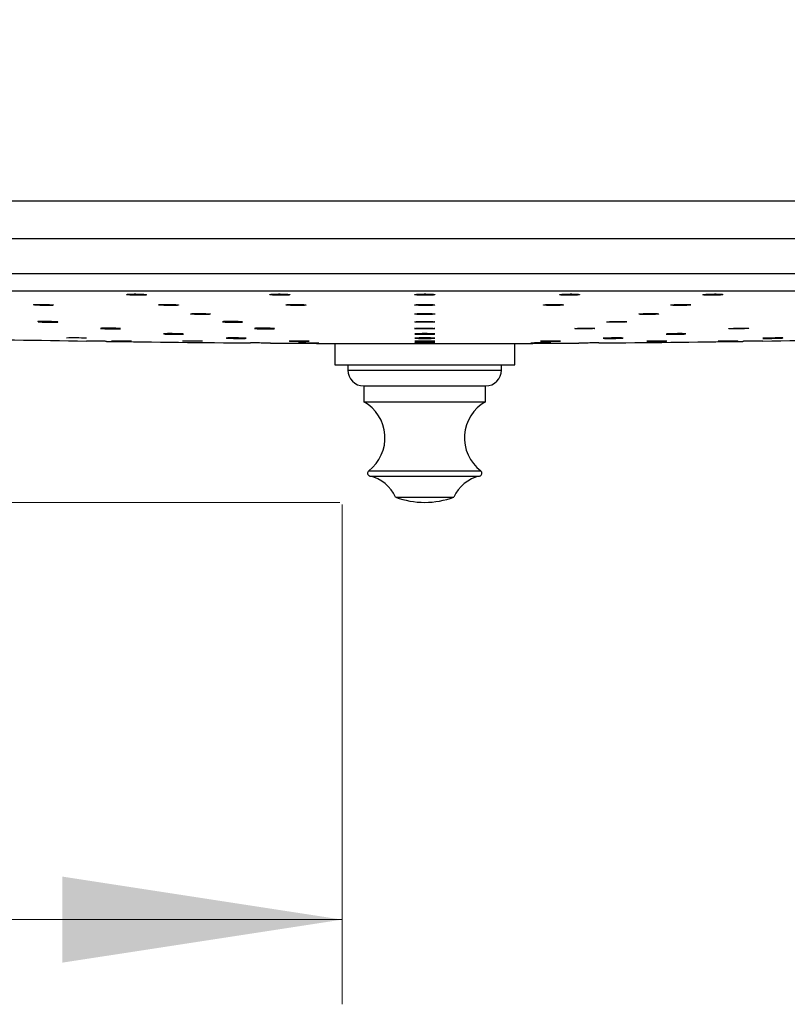
# Model space of a CAD drawing. Units: millimetres. Extents: x 80 to 1600, y 102 to 2296.
# Drawn here: x 1378 to 1450, y 1225 to 1318 of the extents above; entities that cross this region are included whole.
import ezdxf

# ---------------------------------------------------------------- set-up
doc = ezdxf.new("R2010")
doc.units = ezdxf.units.MM
doc.header["$LTSCALE"] = 8
doc.styles.add('SLDTEXTSTYLE2', font='TXT', dxfattribs={"width": 0.605})
doc.dimstyles.new('SLDDIMSTYLE1', dxfattribs={"dimtxt": 20, "dimasz": 26.416, "dimexe": 0, "dimexo": 0.0625, "dimgap": 5, "dimtad": 1, "dimrnd": 1e-09, "dimzin": 12, "dimdsep": 46, "dimtxsty": 'SLDTEXTSTYLE2', "dimsah": 1, "dimcen": 0.09, "dimadec": 0, "dimazin": 3, "dimtfac": 1, "dimtofl": 0, "dimtmove": 0, "dimatfit": 3, "dimfxl": 0, "dimfrac": 2, "dimtolj": 1, "dimtzin": 12, "dimarcsym": 0})

# ---------------------------------------------------------------- blocks, each defined once
blk = doc.blocks.new('_D_1')
at = {"color": 7, "linetype": 'Continuous', "lineweight": 0}
for p, q in [((711.222, 1530.618), (661.722, 1530.618)), ((669.722, 1530.618), (669.722, 1272.618)), ((1408.222, 1272.618), (661.722, 1272.618))]:
    blk.add_line(p, q, dxfattribs=at)
at = {"color": 7, "linetype": 'Continuous', "lineweight": 18}
for points in [[(669.722, 1530.618), (665.658, 1504.202), (673.786, 1504.202)], [(669.722, 1272.618), (673.786, 1299.034), (665.658, 1299.034)]]:
    blk.add_solid(points, dxfattribs=at)
at = {"color": 7, "linetype": 'Continuous', "lineweight": 18, "insert": (643.94, 1378.701), "char_height": 20, "attachment_point": 1, "rotation": 90, "style": 'SLDTEXTSTYLE2'}
blk.add_mtext('258', dxfattribs=at)
blk = doc.blocks.new('_D_2')
at = {"color": 7, "linetype": 'Continuous', "lineweight": 0}
for p, q in [((762.972, 1458.268), (762.972, 1278.714)), ((1408.422, 1272.418), (1408.422, 1225.206)), ((762.972, 1266.522), (762.972, 1225.206)), ((762.972, 1233.206), (1408.422, 1233.206))]:
    blk.add_line(p, q, dxfattribs=at)
at = {"color": 7, "linetype": 'Continuous', "lineweight": 18}
for points in [[(762.972, 1233.206), (789.388, 1229.142), (789.388, 1237.27)], [(1408.422, 1233.206), (1382.006, 1237.27), (1382.006, 1229.142)]]:
    blk.add_solid(points, dxfattribs=at)
at = {"color": 7, "linetype": 'Continuous', "lineweight": 18, "insert": (1043.683, 1258.988), "char_height": 20, "attachment_point": 1, "style": 'SLDTEXTSTYLE2'}
blk.add_mtext('645,45', dxfattribs=at)

msp = doc.modelspace()

# ---------------------------------------------------------------- linework, layer by layer
at = {"color": 7, "linetype": 'Continuous', "lineweight": 25}
for p, q in [((1270.722, 1301.118), (1561.722, 1301.118)), ((1386.647, 1287.858), (1386.703, 1287.856)), ((1407.722, 1287.618), (1407.722, 1285.618)), ((1407.722, 1287.618), (1424.722, 1287.618)), ((1424.722, 1285.618), (1424.722, 1287.618)), ((1407.722, 1285.618), (1424.722, 1285.618)), ((1408.972, 1285.618), (1408.972, 1285.118)), ((1423.472, 1285.118), (1423.472, 1285.618)), ((1410.472, 1283.618), (1410.472, 1282.118)), ((1410.472, 1283.618), (1421.972, 1283.618)), ((1421.972, 1282.118), (1421.972, 1283.618)), ((1410.472, 1282.118), (1421.972, 1282.118)), ((1413.472, 1273.119), (1418.972, 1273.119))]:
    msp.add_line(p, q, dxfattribs=at)
at = {"color": 8, "linetype": 'Continuous', "lineweight": 25}
for p, q in [((1268.457, 1297.561), (1563.986, 1297.561)), ((1268.451, 1294.24), (1563.992, 1294.24)), ((1271.169, 1292.618), (1561.274, 1292.618)), ((1408.972, 1285.118), (1423.472, 1285.118)), ((1410.933, 1275.608), (1421.51, 1275.608)), ((1411.039, 1275.108), (1421.404, 1275.108))]:
    msp.add_line(p, q, dxfattribs=at)
at = {"color": 7, "linetype": 'Continuous', "lineweight": 25, "flags": 128}
for points in [[(1379.721, 1289.677), (1379.861, 1289.663), (1380.088, 1289.65), (1380.377, 1289.639), (1380.694, 1289.632), (1381.005, 1289.63), (1381.273, 1289.633), (1381.469, 1289.64), (1381.57, 1289.65), (1381.567, 1289.663), (1381.457, 1289.677), (1381.255, 1289.691), (1380.982, 1289.702), (1380.67, 1289.71), (1380.353, 1289.714), (1380.069, 1289.713), (1379.847, 1289.707), (1379.753, 1289.702), (1379.753, 1289.702)], [(1397.132, 1289.677), (1397.214, 1289.663), (1397.393, 1289.65), (1397.649, 1289.639), (1397.954, 1289.632), (1398.273, 1289.63), (1398.57, 1289.633), (1398.811, 1289.64), (1398.97, 1289.65), (1399.028, 1289.663), (1398.979, 1289.677), (1398.829, 1289.691), (1398.594, 1289.702), (1398.3, 1289.71), (1397.982, 1289.714), (1397.675, 1289.713), (1397.413, 1289.707), (1397.286, 1289.702), (1397.286, 1289.702)], [(1385.687, 1289.069), (1385.615, 1289.06), (1385.65, 1289.048), (1385.788, 1289.037), (1386.014, 1289.026), (1386.302, 1289.017), (1386.619, 1289.011), (1386.93, 1289.009), (1387.199, 1289.011), (1387.397, 1289.017), (1387.501, 1289.026), (1387.501, 1289.026)], [(1400.155, 1289.048), (1400.235, 1289.037), (1400.412, 1289.026), (1400.667, 1289.017), (1400.971, 1289.011), (1401.29, 1289.009), (1401.588, 1289.011), (1401.83, 1289.017), (1401.991, 1289.026), (1402.052, 1289.037), (1402.005, 1289.049), (1401.857, 1289.06), (1401.623, 1289.069), (1401.331, 1289.076), (1401.013, 1289.079), (1400.705, 1289.078), (1400.442, 1289.074), (1400.314, 1289.069), (1400.314, 1289.069)], [(1439.581, 1288.551), (1439.311, 1288.543), (1439.114, 1288.534), (1439.01, 1288.525), (1439.013, 1288.516), (1439.12, 1288.509), (1439.321, 1288.504), (1439.593, 1288.503), (1439.905, 1288.505), (1440.221, 1288.509), (1440.507, 1288.516), (1440.73, 1288.525), (1440.864, 1288.534), (1440.864, 1288.534)], [(1415.551, 1288.146), (1415.366, 1288.141), (1415.277, 1288.134), (1415.296, 1288.127), (1415.418, 1288.12), (1415.631, 1288.115), (1415.911, 1288.112), (1416.226, 1288.111), (1416.54, 1288.112), (1416.818, 1288.115), (1417.029, 1288.121), (1417.149, 1288.127), (1417.149, 1288.127)], [(1433.654, 1288.146), (1433.384, 1288.141), (1433.185, 1288.134), (1433.08, 1288.127), (1433.08, 1288.12), (1433.186, 1288.115), (1433.386, 1288.112), (1433.657, 1288.111), (1433.968, 1288.112), (1434.285, 1288.115), (1434.571, 1288.121), (1434.795, 1288.127), (1434.931, 1288.134), (1434.931, 1288.134)]]:
    msp.add_lwpolyline(points, dxfattribs=at)
at = {"color": 7, "linetype": 'Continuous', "lineweight": 25}
for centre, radius, start, end in [((1416.222, 3394.152), 2106.534, 268.760966, 269.131264), ((1383.034, 1268.832), 19.326, 86.3039, 91.90543), ((1416.222, 3394.152), 2106.534, 269.182621, 269.552879), ((1393.994, 1258.894), 28.969, 87.53534, 91.27109), ((1416.222, 3394.152), 2106.534, 269.604232, 269.813428), ((1416.222, 3394.152), 2106.534, 270.186572, 270.395768), ((1416.222, 3394.152), 2106.534, 270.447121, 270.81738), ((1416.222, 3394.152), 2106.534, 270.868736, 271.239034), ((1410.472, 1285.118), 1.5, 180, 270), ((1421.972, 1285.118), 1.5, 270, 0), ((1408.572, 1278.712), 3.9, 307.26616, 60.84463), ((1423.872, 1278.712), 3.9, 119.15537, 232.73384), ((1411.104, 1275.383), 0.283, 127.26616, 256.60394), ((1421.339, 1275.383), 0.283, 283.39606, 52.73384), ((1410.205, 1271.606), 3.6, 24.84381, 76.60394), ((1422.238, 1271.606), 3.6, 103.39606, 155.15619), ((1416.222, 1280.418), 7.8, 249.35577, 290.64423)]:
    msp.add_arc(centre, radius, start, end, dxfattribs=at)
for points, knots in [([(1388.336, 1292.295), (1388.267, 1292.29), (1388.131, 1292.281), (1388.045, 1292.262), (1388.063, 1292.241), (1388.188, 1292.219), (1388.406, 1292.201), (1388.692, 1292.187), (1389.013, 1292.179), (1389.332, 1292.179), (1389.615, 1292.186), (1389.83, 1292.199), (1389.952, 1292.217), (1389.968, 1292.238), (1389.875, 1292.259), (1389.684, 1292.279), (1389.416, 1292.294), (1389.102, 1292.304), (1388.779, 1292.307), (1388.515, 1292.303), (1388.385, 1292.297), (1388.336, 1292.295)], [0, 0, 0, 0, 0.05371, 0.107416, 0.161203, 0.215059, 0.26891, 0.322686, 0.376347, 0.429907, 0.483422, 0.536968, 0.590608, 0.644363, 0.698204, 0.752065, 0.80587, 0.859568, 0.913155, 0.966677, 1, 1, 1, 1]), ([(1401.947, 1292.295), (1401.871, 1292.29), (1401.718, 1292.281), (1401.602, 1292.262), (1401.588, 1292.241), (1401.683, 1292.219), (1401.876, 1292.201), (1402.145, 1292.187), (1402.459, 1292.179), (1402.783, 1292.179), (1403.08, 1292.186), (1403.318, 1292.199), (1403.469, 1292.217), (1403.516, 1292.238), (1403.454, 1292.259), (1403.29, 1292.279), (1403.042, 1292.294), (1402.738, 1292.304), (1402.414, 1292.307), (1402.14, 1292.303), (1402, 1292.297), (1401.947, 1292.295)], [0, 0, 0, 0, 0.0537098, 0.1074162, 0.1612033, 0.2150591, 0.2689104, 0.3226857, 0.3763471, 0.4299068, 0.4834218, 0.536968, 0.5906078, 0.6443626, 0.698204, 0.7520651, 0.8058703, 0.8595683, 0.9131555, 0.9666765, 1, 1, 1, 1]), ([(1415.695, 1292.295), (1415.612, 1292.29), (1415.446, 1292.281), (1415.3, 1292.262), (1415.254, 1292.241), (1415.318, 1292.219), (1415.484, 1292.201), (1415.734, 1292.187), (1416.039, 1292.179), (1416.363, 1292.179), (1416.672, 1292.186), (1416.93, 1292.199), (1417.108, 1292.217), (1417.187, 1292.238), (1417.157, 1292.259), (1417.021, 1292.279), (1416.794, 1292.294), (1416.503, 1292.304), (1416.182, 1292.307), (1415.902, 1292.303), (1415.752, 1292.297), (1415.695, 1292.295)], [0, 0, 0, 0, 0.05371, 0.107416, 0.161203, 0.215059, 0.26891, 0.322686, 0.376347, 0.429907, 0.483422, 0.536968, 0.590608, 0.644363, 0.698204, 0.752065, 0.80587, 0.859568, 0.913155, 0.966677, 1, 1, 1, 1]), ([(1429.448, 1292.295), (1429.359, 1292.29), (1429.18, 1292.281), (1429.006, 1292.262), (1428.929, 1292.241), (1428.962, 1292.219), (1429.1, 1292.201), (1429.328, 1292.187), (1429.62, 1292.179), (1429.942, 1292.179), (1430.259, 1292.186), (1430.535, 1292.199), (1430.739, 1292.217), (1430.849, 1292.238), (1430.85, 1292.259), (1430.744, 1292.279), (1430.542, 1292.294), (1430.266, 1292.304), (1429.95, 1292.307), (1429.666, 1292.303), (1429.509, 1292.297), (1429.448, 1292.295)], [0, 0, 0, 0, 0.05371, 0.107416, 0.161203, 0.215059, 0.26891, 0.322686, 0.376347, 0.429907, 0.483422, 0.536968, 0.590608, 0.644363, 0.698204, 0.752065, 0.80587, 0.859568, 0.913155, 0.966677, 1, 1, 1, 1]), ([(1443.074, 1292.295), (1442.98, 1292.29), (1442.79, 1292.281), (1442.59, 1292.262), (1442.482, 1292.241), (1442.483, 1292.219), (1442.591, 1292.201), (1442.795, 1292.187), (1443.072, 1292.179), (1443.389, 1292.179), (1443.711, 1292.186), (1444.002, 1292.199), (1444.23, 1292.217), (1444.369, 1292.238), (1444.403, 1292.259), (1444.327, 1292.279), (1444.151, 1292.294), (1443.894, 1292.304), (1443.586, 1292.307), (1443.3, 1292.303), (1443.137, 1292.297), (1443.074, 1292.295)], [0, 0, 0, 0, 0.05371, 0.107416, 0.161203, 0.215059, 0.26891, 0.322686, 0.376347, 0.429907, 0.483422, 0.536968, 0.590608, 0.644363, 0.698204, 0.752065, 0.80587, 0.859568, 0.913155, 0.966677, 1, 1, 1, 1]), ([(1379.392, 1291.311), (1379.35, 1291.306), (1379.266, 1291.296), (1379.274, 1291.278), (1379.383, 1291.259), (1379.589, 1291.241), (1379.867, 1291.227), (1380.185, 1291.217), (1380.507, 1291.214), (1380.798, 1291.217), (1381.024, 1291.226), (1381.16, 1291.241), (1381.192, 1291.258), (1381.115, 1291.278), (1380.937, 1291.296), (1380.678, 1291.312), (1380.369, 1291.323), (1380.044, 1291.328), (1379.741, 1291.327), (1379.519, 1291.32), (1379.427, 1291.314), (1379.392, 1291.311)], [0, 0, 0, 0, 0.053753, 0.107505, 0.161308, 0.215134, 0.268923, 0.322631, 0.376249, 0.429808, 0.483367, 0.53698, 0.590682, 0.644467, 0.698292, 0.752099, 0.805835, 0.859479, 0.913052, 0.966604, 1, 1, 1, 1]), ([(1391.244, 1291.311), (1391.193, 1291.306), (1391.09, 1291.296), (1391.066, 1291.278), (1391.145, 1291.259), (1391.325, 1291.241), (1391.585, 1291.227), (1391.894, 1291.217), (1392.219, 1291.214), (1392.523, 1291.217), (1392.77, 1291.226), (1392.935, 1291.241), (1392.998, 1291.258), (1392.952, 1291.278), (1392.802, 1291.296), (1392.564, 1291.312), (1392.266, 1291.323), (1391.942, 1291.328), (1391.629, 1291.327), (1391.391, 1291.32), (1391.285, 1291.314), (1391.244, 1291.311)], [0, 0, 0, 0, 0.053753, 0.107505, 0.161308, 0.215134, 0.268923, 0.322631, 0.376249, 0.429808, 0.483367, 0.53698, 0.590682, 0.644467, 0.698292, 0.752099, 0.805835, 0.859479, 0.913052, 0.966604, 1, 1, 1, 1]), ([(1403.338, 1291.311), (1403.277, 1291.306), (1403.156, 1291.296), (1403.1, 1291.278), (1403.148, 1291.259), (1403.3, 1291.241), (1403.539, 1291.227), (1403.838, 1291.217), (1404.162, 1291.214), (1404.476, 1291.217), (1404.743, 1291.226), (1404.934, 1291.241), (1405.028, 1291.258), (1405.014, 1291.278), (1404.892, 1291.296), (1404.678, 1291.312), (1404.394, 1291.323), (1404.074, 1291.328), (1403.754, 1291.327), (1403.502, 1291.32), (1403.383, 1291.314), (1403.338, 1291.311)], [0, 0, 0, 0, 0.053753, 0.107505, 0.161308, 0.215134, 0.268923, 0.322631, 0.376249, 0.429808, 0.483367, 0.53698, 0.590682, 0.644467, 0.698292, 0.752099, 0.805835, 0.859479, 0.913052, 0.966604, 1, 1, 1, 1]), ([(1415.555, 1291.311), (1415.486, 1291.306), (1415.348, 1291.296), (1415.261, 1291.278), (1415.276, 1291.259), (1415.4, 1291.241), (1415.617, 1291.227), (1415.901, 1291.217), (1416.222, 1291.214), (1416.542, 1291.217), (1416.826, 1291.226), (1417.042, 1291.241), (1417.166, 1291.258), (1417.183, 1291.278), (1417.092, 1291.296), (1416.903, 1291.312), (1416.636, 1291.323), (1416.323, 1291.328), (1416, 1291.327), (1415.735, 1291.32), (1415.605, 1291.314), (1415.555, 1291.311)], [0, 0, 0, 0, 0.053753, 0.107505, 0.161308, 0.215134, 0.268923, 0.322631, 0.376249, 0.429808, 0.483367, 0.53698, 0.590682, 0.644467, 0.698292, 0.752099, 0.805835, 0.859479, 0.913052, 0.966604, 1, 1, 1, 1]), ([(1427.778, 1291.311), (1427.702, 1291.306), (1427.549, 1291.296), (1427.431, 1291.278), (1427.414, 1291.259), (1427.508, 1291.241), (1427.7, 1291.227), (1427.967, 1291.217), (1428.281, 1291.214), (1428.605, 1291.217), (1428.903, 1291.226), (1429.142, 1291.241), (1429.294, 1291.258), (1429.344, 1291.278), (1429.284, 1291.296), (1429.121, 1291.312), (1428.874, 1291.323), (1428.571, 1291.328), (1428.247, 1291.327), (1427.973, 1291.32), (1427.833, 1291.314), (1427.778, 1291.311)], [0, 0, 0, 0, 0.053753, 0.107505, 0.161308, 0.215134, 0.268923, 0.322631, 0.376249, 0.429808, 0.483367, 0.53698, 0.590682, 0.644467, 0.698292, 0.752099, 0.805835, 0.859479, 0.913052, 0.966604, 1, 1, 1, 1]), ([(1439.891, 1291.311), (1439.807, 1291.306), (1439.64, 1291.296), (1439.493, 1291.278), (1439.445, 1291.259), (1439.507, 1291.241), (1439.672, 1291.227), (1439.92, 1291.217), (1440.224, 1291.214), (1440.549, 1291.217), (1440.858, 1291.226), (1441.117, 1291.241), (1441.297, 1291.258), (1441.378, 1291.278), (1441.349, 1291.296), (1441.215, 1291.312), (1440.99, 1291.323), (1440.7, 1291.328), (1440.379, 1291.327), (1440.098, 1291.32), (1439.948, 1291.314), (1439.891, 1291.311)], [0, 0, 0, 0, 0.053753, 0.107505, 0.161308, 0.215134, 0.268923, 0.322631, 0.376249, 0.429808, 0.483367, 0.53698, 0.590682, 0.644467, 0.698292, 0.752099, 0.805835, 0.859479, 0.913052, 0.966604, 1, 1, 1, 1]), ([(1394.261, 1290.449), (1394.211, 1290.445), (1394.111, 1290.436), (1394.091, 1290.42), (1394.174, 1290.403), (1394.357, 1290.387), (1394.619, 1290.375), (1394.93, 1290.367), (1395.255, 1290.364), (1395.557, 1290.367), (1395.802, 1290.376), (1395.963, 1290.388), (1396.022, 1290.404), (1395.972, 1290.421), (1395.818, 1290.437), (1395.578, 1290.45), (1395.279, 1290.46), (1394.954, 1290.464), (1394.642, 1290.463), (1394.406, 1290.457), (1394.301, 1290.451), (1394.261, 1290.449)], [0, 0, 0, 0, 0.053741, 0.107479, 0.161257, 0.215051, 0.268814, 0.322515, 0.376147, 0.429737, 0.483326, 0.536959, 0.590661, 0.644425, 0.698219, 0.751996, 0.805718, 0.859371, 0.912969, 0.966554, 1, 1, 1, 1]), ([(1415.546, 1290.449), (1415.478, 1290.445), (1415.343, 1290.436), (1415.26, 1290.42), (1415.279, 1290.403), (1415.407, 1290.387), (1415.626, 1290.375), (1415.913, 1290.367), (1416.234, 1290.364), (1416.553, 1290.367), (1416.835, 1290.376), (1417.048, 1290.388), (1417.168, 1290.404), (1417.182, 1290.421), (1417.087, 1290.437), (1416.894, 1290.45), (1416.625, 1290.46), (1416.311, 1290.464), (1415.988, 1290.463), (1415.725, 1290.457), (1415.596, 1290.451), (1415.546, 1290.449)], [0, 0, 0, 0, 0.053741, 0.107479, 0.161257, 0.215051, 0.268814, 0.322515, 0.376147, 0.429737, 0.483326, 0.536959, 0.590661, 0.644425, 0.698219, 0.751996, 0.805718, 0.859371, 0.912969, 0.966554, 1, 1, 1, 1]), ([(1436.857, 1290.449), (1436.774, 1290.445), (1436.609, 1290.436), (1436.465, 1290.42), (1436.421, 1290.403), (1436.488, 1290.387), (1436.656, 1290.375), (1436.907, 1290.367), (1437.212, 1290.364), (1437.537, 1290.367), (1437.845, 1290.376), (1438.101, 1290.388), (1438.278, 1290.404), (1438.355, 1290.421), (1438.322, 1290.437), (1438.184, 1290.45), (1437.956, 1290.46), (1437.665, 1290.464), (1437.343, 1290.463), (1437.063, 1290.457), (1436.914, 1290.451), (1436.857, 1290.449)], [0, 0, 0, 0, 0.053741, 0.107479, 0.161257, 0.215051, 0.268814, 0.322515, 0.376147, 0.429737, 0.483326, 0.536959, 0.590661, 0.644425, 0.698219, 0.751996, 0.805718, 0.859371, 0.912969, 0.966554, 1, 1, 1, 1]), ([(1379.753, 1289.702), (1379.714, 1289.698), (1379.67, 1289.694), (1379.687, 1289.689), (1379.689, 1289.688)], [0, 0, 0, 0, 0.868109, 1, 1, 1, 1]), ([(1397.286, 1289.702), (1397.233, 1289.698), (1397.141, 1289.692), (1397.139, 1289.684), (1397.139, 1289.68)], [0, 0, 0, 0, 0.576207, 1, 1, 1, 1]), ([(1415.547, 1289.702), (1415.48, 1289.698), (1415.344, 1289.691), (1415.26, 1289.677), (1415.279, 1289.662), (1415.406, 1289.649), (1415.624, 1289.639), (1415.91, 1289.632), (1416.231, 1289.629), (1416.551, 1289.632), (1416.834, 1289.639), (1417.047, 1289.65), (1417.168, 1289.663), (1417.182, 1289.678), (1417.088, 1289.691), (1416.896, 1289.703), (1416.627, 1289.711), (1416.313, 1289.715), (1415.99, 1289.714), (1415.726, 1289.709), (1415.597, 1289.704), (1415.547, 1289.702)], [0, 0, 0, 0, 0.053727, 0.107452, 0.161206, 0.214972, 0.268715, 0.322413, 0.376061, 0.429677, 0.483292, 0.53694, 0.590638, 0.644382, 0.698148, 0.751902, 0.805615, 0.859278, 0.9129, 0.966512, 1, 1, 1, 1]), ([(1433.834, 1289.702), (1433.752, 1289.698), (1433.586, 1289.691), (1433.442, 1289.677), (1433.397, 1289.662), (1433.463, 1289.649), (1433.631, 1289.639), (1433.881, 1289.632), (1434.186, 1289.629), (1434.511, 1289.632), (1434.819, 1289.639), (1435.076, 1289.65), (1435.254, 1289.663), (1435.331, 1289.678), (1435.299, 1289.691), (1435.162, 1289.703), (1434.934, 1289.711), (1434.643, 1289.715), (1434.321, 1289.714), (1434.041, 1289.709), (1433.892, 1289.704), (1433.834, 1289.702)], [0, 0, 0, 0, 0.053727, 0.107452, 0.161206, 0.214972, 0.268715, 0.322413, 0.376061, 0.429677, 0.483292, 0.53694, 0.590638, 0.644382, 0.698148, 0.751902, 0.805615, 0.859278, 0.9129, 0.966512, 1, 1, 1, 1]), ([(1387.5, 1289.031), (1387.503, 1289.033), (1387.51, 1289.038), (1387.405, 1289.049), (1387.204, 1289.06), (1386.926, 1289.07), (1386.609, 1289.077), (1386.286, 1289.08), (1385.996, 1289.079), (1385.793, 1289.075), (1385.717, 1289.071), (1385.687, 1289.069)], [0, 0, 0, 0, 0.0632795, 0.1862128, 0.3091819, 0.4321335, 0.5550216, 0.6778282, 0.8005711, 0.9232959, 1, 1, 1, 1]), ([(1391.616, 1288.551), (1391.577, 1288.548), (1391.533, 1288.546), (1391.55, 1288.542), (1391.552, 1288.542)], [0, 0, 0, 0, 0.868683, 1, 1, 1, 1]), ([(1391.584, 1288.534), (1391.624, 1288.531), (1391.705, 1288.524), (1391.942, 1288.516), (1392.235, 1288.508), (1392.558, 1288.504), (1392.875, 1288.502), (1393.147, 1288.504), (1393.353, 1288.509), (1393.407, 1288.514), (1393.434, 1288.516)], [0, 0, 0, 0, 0.12507, 0.250153, 0.375213, 0.500225, 0.625185, 0.750112, 0.87504, 1, 1, 1, 1]), ([(1393.432, 1288.52), (1393.434, 1288.522), (1393.44, 1288.526), (1393.333, 1288.535), (1393.131, 1288.544), (1392.852, 1288.551), (1392.534, 1288.557), (1392.211, 1288.559), (1391.922, 1288.559), (1391.721, 1288.555), (1391.645, 1288.552), (1391.616, 1288.551)], [0, 0, 0, 0, 0.065704, 0.188285, 0.310888, 0.433478, 0.556028, 0.678526, 0.800984, 0.92343, 1, 1, 1, 1]), ([(1400.314, 1289.069), (1400.26, 1289.066), (1400.166, 1289.061), (1400.163, 1289.054), (1400.162, 1289.051)], [0, 0, 0, 0, 0.569502, 1, 1, 1, 1]), ([(1415.552, 1289.069), (1415.484, 1289.066), (1415.347, 1289.06), (1415.261, 1289.048), (1415.277, 1289.037), (1415.402, 1289.025), (1415.619, 1289.017), (1415.904, 1289.011), (1416.224, 1289.009), (1416.545, 1289.011), (1416.828, 1289.017), (1417.044, 1289.026), (1417.167, 1289.037), (1417.183, 1289.049), (1417.091, 1289.06), (1416.9, 1289.07), (1416.634, 1289.077), (1416.32, 1289.08), (1415.997, 1289.079), (1415.732, 1289.075), (1415.602, 1289.071), (1415.552, 1289.069)], [0, 0, 0, 0, 0.053714, 0.107428, 0.161161, 0.214904, 0.268631, 0.322327, 0.375988, 0.429626, 0.483264, 0.536924, 0.590618, 0.644344, 0.698087, 0.751821, 0.805528, 0.859199, 0.912842, 0.966477, 1, 1, 1, 1]), ([(1415.547, 1288.551), (1415.481, 1288.548), (1415.348, 1288.543), (1415.266, 1288.536), (1415.28, 1288.532), (1415.283, 1288.531)], [0, 0, 0, 0, 0.431942, 0.863879, 1, 1, 1, 1]), ([(1415.297, 1288.525), (1415.331, 1288.522), (1415.401, 1288.516), (1415.625, 1288.508), (1415.91, 1288.504), (1416.231, 1288.502), (1416.551, 1288.504), (1416.832, 1288.509), (1417.052, 1288.516), (1417.118, 1288.522), (1417.15, 1288.525)], [0, 0, 0, 0, 0.12509, 0.250157, 0.375176, 0.500144, 0.625078, 0.750013, 0.874981, 1, 1, 1, 1]), ([(1417.159, 1288.531), (1417.162, 1288.532), (1417.174, 1288.536), (1417.083, 1288.544), (1416.897, 1288.551), (1416.627, 1288.557), (1416.314, 1288.559), (1415.99, 1288.559), (1415.726, 1288.555), (1415.597, 1288.552), (1415.547, 1288.551)], [0, 0, 0, 0, 0.053132, 0.196149, 0.339151, 0.482106, 0.625, 0.767847, 0.910681, 1, 1, 1, 1]), ([(1430.816, 1289.069), (1430.733, 1289.066), (1430.566, 1289.06), (1430.42, 1289.048), (1430.373, 1289.037), (1430.437, 1289.025), (1430.602, 1289.017), (1430.851, 1289.011), (1431.155, 1289.009), (1431.48, 1289.011), (1431.789, 1289.017), (1432.048, 1289.026), (1432.227, 1289.037), (1432.306, 1289.049), (1432.277, 1289.06), (1432.142, 1289.07), (1431.916, 1289.077), (1431.626, 1289.08), (1431.304, 1289.079), (1431.023, 1289.075), (1430.873, 1289.071), (1430.816, 1289.069)], [0, 0, 0, 0, 0.053714, 0.107428, 0.161161, 0.214904, 0.268631, 0.322327, 0.375988, 0.429626, 0.483264, 0.536924, 0.590618, 0.644344, 0.698087, 0.751821, 0.805528, 0.859199, 0.912842, 0.966477, 1, 1, 1, 1]), ([(1440.889, 1288.542), (1440.892, 1288.542), (1440.908, 1288.546), (1440.831, 1288.551), (1440.661, 1288.557), (1440.401, 1288.559), (1440.094, 1288.559), (1439.808, 1288.555), (1439.644, 1288.552), (1439.581, 1288.551)], [0, 0, 0, 0, 0.035633, 0.207191, 0.378691, 0.550119, 0.72149, 0.892846, 1, 1, 1, 1]), ([(1445.519, 1289.069), (1445.424, 1289.066), (1445.234, 1289.06), (1445.033, 1289.048), (1444.925, 1289.037), (1444.925, 1289.025), (1445.033, 1289.017), (1445.236, 1289.011), (1445.512, 1289.009), (1445.829, 1289.011), (1446.151, 1289.017), (1446.444, 1289.026), (1446.672, 1289.037), (1446.812, 1289.049), (1446.846, 1289.06), (1446.771, 1289.07), (1446.596, 1289.077), (1446.339, 1289.08), (1446.032, 1289.079), (1445.746, 1289.075), (1445.582, 1289.071), (1445.519, 1289.069)], [0, 0, 0, 0, 0.0537144, 0.1074278, 0.1611615, 0.2149038, 0.2686313, 0.322327, 0.3759879, 0.4296262, 0.483264, 0.5369237, 0.5906179, 0.6443443, 0.6980865, 0.751821, 0.8055277, 0.8591988, 0.9128421, 0.9664774, 1, 1, 1, 1]), ([(1386.171, 1287.832), (1386.171, 1287.832), (1386.189, 1287.832), (1386.126, 1287.833), (1385.977, 1287.835), (1385.731, 1287.839), (1385.43, 1287.843), (1385.105, 1287.848), (1384.794, 1287.853), (1384.529, 1287.857), (1384.35, 1287.859), (1384.265, 1287.861), (1384.28, 1287.86), (1384.283, 1287.86)], [0, 0, 0, 0, 0.001469, 0.108819, 0.21617, 0.323527, 0.430895, 0.538274, 0.645658, 0.753039, 0.860411, 0.967772, 1, 1, 1, 1]), ([(1388.524, 1287.834), (1388.52, 1287.834), (1388.509, 1287.835), (1388.365, 1287.839), (1388.136, 1287.843), (1387.841, 1287.848), (1387.518, 1287.853), (1387.202, 1287.857), (1386.927, 1287.859), (1386.732, 1287.861), (1386.633, 1287.86), (1386.642, 1287.859), (1386.645, 1287.859)], [0, 0, 0, 0, 0.0912776, 0.1986484, 0.3060304, 0.4134226, 0.5208198, 0.6282145, 0.7356003, 0.8429747, 0.9503402, 1, 1, 1, 1]), ([(1386.703, 1287.856), (1386.754, 1287.855), (1386.855, 1287.853), (1387.115, 1287.848), (1387.42, 1287.843), (1387.746, 1287.839), (1388.052, 1287.835), (1388.304, 1287.833), (1388.482, 1287.832), (1388.514, 1287.833), (1388.53, 1287.833)], [0, 0, 0, 0, 0.125004, 0.250008, 0.375019, 0.500034, 0.625043, 0.75004, 0.875024, 1, 1, 1, 1]), ([(1397.55, 1288.146), (1397.51, 1288.145), (1397.465, 1288.143), (1397.482, 1288.14), (1397.484, 1288.14)], [0, 0, 0, 0, 0.8573, 1, 1, 1, 1]), ([(1397.514, 1288.134), (1397.554, 1288.132), (1397.633, 1288.127), (1397.869, 1288.12), (1398.161, 1288.115), (1398.485, 1288.111), (1398.802, 1288.11), (1399.074, 1288.111), (1399.282, 1288.115), (1399.337, 1288.119), (1399.364, 1288.121)], [0, 0, 0, 0, 0.125039, 0.250086, 0.375119, 0.500127, 0.625105, 0.750064, 0.875023, 1, 1, 1, 1]), ([(1399.363, 1288.124), (1399.366, 1288.125), (1399.373, 1288.128), (1399.267, 1288.134), (1399.066, 1288.141), (1398.788, 1288.147), (1398.471, 1288.151), (1398.148, 1288.153), (1397.858, 1288.152), (1397.655, 1288.15), (1397.579, 1288.147), (1397.55, 1288.146)], [0, 0, 0, 0, 0.06393, 0.186715, 0.309513, 0.432304, 0.555072, 0.677811, 0.800527, 0.923237, 1, 1, 1, 1]), ([(1401.671, 1287.668), (1401.671, 1287.668), (1401.689, 1287.668), (1401.626, 1287.669), (1401.477, 1287.67), (1401.231, 1287.672), (1400.93, 1287.674), (1400.605, 1287.676), (1400.294, 1287.678), (1400.029, 1287.68), (1399.85, 1287.682), (1399.766, 1287.682), (1399.78, 1287.682), (1399.783, 1287.682)], [0, 0, 0, 0, 0.001361, 0.108724, 0.216087, 0.323451, 0.430818, 0.538188, 0.645559, 0.752929, 0.860297, 0.967663, 1, 1, 1, 1]), ([(1403.481, 1287.856), (1403.442, 1287.855), (1403.397, 1287.854), (1403.413, 1287.852), (1403.416, 1287.852)], [0, 0, 0, 0, 0.857628, 1, 1, 1, 1]), ([(1403.446, 1287.848), (1403.485, 1287.846), (1403.565, 1287.843), (1403.801, 1287.839), (1404.093, 1287.835), (1404.416, 1287.833), (1404.733, 1287.832), (1405.006, 1287.833), (1405.213, 1287.835), (1405.268, 1287.838), (1405.296, 1287.839)], [0, 0, 0, 0, 0.125017, 0.250038, 0.375053, 0.500056, 0.625047, 0.750028, 0.87501, 1, 1, 1, 1]), ([(1405.295, 1287.841), (1405.297, 1287.842), (1405.304, 1287.844), (1405.198, 1287.848), (1404.998, 1287.853), (1404.72, 1287.857), (1404.402, 1287.859), (1404.079, 1287.861), (1403.789, 1287.86), (1403.587, 1287.859), (1403.51, 1287.857), (1403.481, 1287.856)], [0, 0, 0, 0, 0.063976, 0.186735, 0.309499, 0.432261, 0.555013, 0.677751, 0.80048, 0.923205, 1, 1, 1, 1]), ([(1404.311, 1287.68), (1404.322, 1287.68), (1404.343, 1287.678), (1404.506, 1287.676), (1404.747, 1287.674), (1405.048, 1287.672), (1405.372, 1287.67), (1405.684, 1287.669), (1405.949, 1287.668), (1406.136, 1287.669), (1406.224, 1287.67), (1406.204, 1287.672), (1406.077, 1287.674), (1405.859, 1287.676), (1405.573, 1287.678), (1405.252, 1287.68), (1404.932, 1287.682), (1404.649, 1287.682), (1404.437, 1287.682), (1404.327, 1287.681), (1404.316, 1287.681), (1404.311, 1287.68)], [0, 0, 0, 0, 0.05369, 0.107379, 0.16107, 0.214761, 0.268451, 0.32214, 0.375828, 0.429514, 0.483201, 0.536889, 0.590578, 0.644268, 0.697959, 0.751649, 0.805339, 0.859027, 0.912714, 0.9664, 1, 1, 1, 1]), ([(1415.55, 1287.856), (1415.484, 1287.855), (1415.35, 1287.853), (1415.267, 1287.849), (1415.28, 1287.847), (1415.283, 1287.846)], [0, 0, 0, 0, 0.429158, 0.858315, 1, 1, 1, 1]), ([(1415.551, 1287.68), (1415.484, 1287.68), (1415.35, 1287.678), (1415.267, 1287.677), (1415.28, 1287.676), (1415.283, 1287.675)], [0, 0, 0, 0, 0.4290162, 0.8580321, 1, 1, 1, 1]), ([(1415.296, 1287.843), (1415.33, 1287.842), (1415.398, 1287.839), (1415.621, 1287.835), (1415.905, 1287.833), (1416.226, 1287.832), (1416.546, 1287.833), (1416.828, 1287.835), (1417.05, 1287.839), (1417.116, 1287.842), (1417.149, 1287.843)], [0, 0, 0, 0, 0.125022, 0.250039, 0.375044, 0.500036, 0.62502, 0.750004, 0.874995, 1, 1, 1, 1]), ([(1415.296, 1287.674), (1415.33, 1287.673), (1415.398, 1287.672), (1415.621, 1287.67), (1415.905, 1287.669), (1416.226, 1287.668), (1416.546, 1287.669), (1416.828, 1287.67), (1417.049, 1287.672), (1417.116, 1287.673), (1417.149, 1287.674)], [0, 0, 0, 0, 0.125006, 0.25001, 0.375011, 0.500009, 0.625005, 0.750001, 0.874999, 1, 1, 1, 1]), ([(1417.159, 1287.846), (1417.162, 1287.847), (1417.175, 1287.849), (1417.086, 1287.853), (1416.901, 1287.857), (1416.632, 1287.859), (1416.319, 1287.861), (1415.995, 1287.86), (1415.731, 1287.859), (1415.601, 1287.857), (1415.55, 1287.856)], [0, 0, 0, 0, 0.051064, 0.194309, 0.33755, 0.480779, 0.623993, 0.767195, 0.910394, 1, 1, 1, 1]), ([(1417.159, 1288.132), (1417.162, 1288.132), (1417.175, 1288.136), (1417.086, 1288.141), (1416.901, 1288.147), (1416.632, 1288.151), (1416.319, 1288.153), (1415.995, 1288.152), (1415.731, 1288.15), (1415.601, 1288.147), (1415.551, 1288.146)], [0, 0, 0, 0, 0.051021, 0.194307, 0.337585, 0.480837, 0.624054, 0.767245, 0.910429, 1, 1, 1, 1]), ([(1417.159, 1287.675), (1417.162, 1287.676), (1417.175, 1287.677), (1417.086, 1287.678), (1416.901, 1287.68), (1416.632, 1287.682), (1416.319, 1287.682), (1415.996, 1287.682), (1415.731, 1287.681), (1415.601, 1287.681), (1415.551, 1287.68)], [0, 0, 0, 0, 0.050952, 0.194193, 0.337432, 0.480669, 0.623902, 0.767131, 0.91036, 1, 1, 1, 1]), ([(1426.238, 1287.67), (1426.261, 1287.669), (1426.306, 1287.669), (1426.501, 1287.668), (1426.766, 1287.669), (1427.079, 1287.67), (1427.403, 1287.672), (1427.705, 1287.674), (1427.936, 1287.676), (1428.067, 1287.678), (1428.084, 1287.679), (1428.085, 1287.679)], [0, 0, 0, 0, 0.1238169, 0.2476306, 0.3714422, 0.4952537, 0.6190673, 0.7428841, 0.8667039, 0.990525, 1, 1, 1, 1]), ([(1427.183, 1287.68), (1427.076, 1287.68), (1426.863, 1287.678), (1426.577, 1287.676), (1426.364, 1287.674), (1426.243, 1287.672), (1426.244, 1287.671), (1426.244, 1287.67)], [0, 0, 0, 0, 0.214579, 0.429158, 0.64374, 0.858323, 1, 1, 1, 1]), ([(1427.722, 1287.856), (1427.627, 1287.855), (1427.437, 1287.853), (1427.241, 1287.848), (1427.138, 1287.844), (1427.146, 1287.842), (1427.148, 1287.841)], [0, 0, 0, 0, 0.286139, 0.572278, 0.858433, 1, 1, 1, 1]), ([(1427.149, 1287.839), (1427.177, 1287.838), (1427.234, 1287.835), (1427.444, 1287.833), (1427.718, 1287.832), (1428.036, 1287.833), (1428.359, 1287.835), (1428.649, 1287.839), (1428.883, 1287.843), (1428.961, 1287.847), (1429, 1287.848)], [0, 0, 0, 0, 0.125018, 0.250023, 0.375016, 0.500001, 0.624985, 0.749977, 0.874983, 1, 1, 1, 1]), ([(1428.13, 1287.68), (1428.131, 1287.68), (1428.149, 1287.681), (1428.084, 1287.682), (1427.934, 1287.682), (1427.687, 1287.682), (1427.423, 1287.681), (1427.25, 1287.681), (1427.183, 1287.68)], [0, 0, 0, 0, 0.006049, 0.220925, 0.435796, 0.650662, 0.865527, 1, 1, 1, 1]), ([(1429.026, 1287.852), (1429.029, 1287.852), (1429.045, 1287.854), (1428.97, 1287.857), (1428.801, 1287.859), (1428.543, 1287.861), (1428.236, 1287.86), (1427.949, 1287.859), (1427.785, 1287.857), (1427.722, 1287.856)], [0, 0, 0, 0, 0.033063, 0.204971, 0.376865, 0.548741, 0.720603, 0.892461, 1, 1, 1, 1]), ([(1432.394, 1287.68), (1432.311, 1287.68), (1432.145, 1287.678), (1431.829, 1287.676), (1431.505, 1287.674), (1431.204, 1287.672), (1430.964, 1287.67), (1430.802, 1287.669), (1430.782, 1287.668), (1430.772, 1287.668)], [0, 0, 0, 0, 0.143117, 0.286233, 0.429352, 0.572471, 0.715589, 0.858704, 1, 1, 1, 1]), ([(1432.66, 1287.682), (1432.659, 1287.682), (1432.658, 1287.682), (1432.551, 1287.681), (1432.438, 1287.681), (1432.394, 1287.68)], [0, 0, 0, 0, 0.3006044, 0.7307769, 1, 1, 1, 1]), ([(1434.958, 1288.14), (1434.961, 1288.14), (1434.977, 1288.143), (1434.901, 1288.147), (1434.733, 1288.151), (1434.474, 1288.153), (1434.167, 1288.152), (1433.881, 1288.15), (1433.717, 1288.147), (1433.654, 1288.146)], [0, 0, 0, 0, 0.0330318, 0.2049901, 0.3769164, 0.5488017, 0.720655, 0.8924994, 1, 1, 1, 1]), ([(1437.198, 1287.835), (1437.221, 1287.835), (1437.266, 1287.833), (1437.462, 1287.832), (1437.726, 1287.833), (1438.039, 1287.835), (1438.363, 1287.839), (1438.665, 1287.843), (1438.897, 1287.848), (1439.027, 1287.851), (1439.044, 1287.853), (1439.045, 1287.853)], [0, 0, 0, 0, 0.123832, 0.24765, 0.371461, 0.495271, 0.61909, 0.742921, 0.866764, 0.990613, 1, 1, 1, 1]), ([(1438.143, 1287.856), (1438.036, 1287.855), (1437.822, 1287.853), (1437.537, 1287.848), (1437.324, 1287.843), (1437.203, 1287.839), (1437.204, 1287.837), (1437.204, 1287.837)], [0, 0, 0, 0, 0.214618, 0.4292353, 0.6438656, 0.8585012, 1, 1, 1, 1]), ([(1439.09, 1287.856), (1439.091, 1287.856), (1439.109, 1287.858), (1439.044, 1287.859), (1438.894, 1287.861), (1438.646, 1287.86), (1438.383, 1287.859), (1438.209, 1287.857), (1438.143, 1287.856)], [0, 0, 0, 0, 0.006255, 0.221114, 0.43595, 0.650769, 0.865582, 1, 1, 1, 1]), ([(1443.914, 1287.833), (1443.93, 1287.833), (1443.964, 1287.832), (1444.145, 1287.833), (1444.398, 1287.835), (1444.706, 1287.839), (1445.031, 1287.843), (1445.338, 1287.848), (1445.588, 1287.853), (1445.765, 1287.857), (1445.795, 1287.858), (1445.811, 1287.859)], [0, 0, 0, 0, 0.111102, 0.222196, 0.33329, 0.444392, 0.555505, 0.666628, 0.777757, 0.888883, 1, 1, 1, 1]), ([(1445.226, 1287.856), (1445.124, 1287.855), (1444.918, 1287.853), (1444.593, 1287.848), (1444.3, 1287.843), (1444.073, 1287.839), (1443.932, 1287.835), (1443.924, 1287.834), (1443.92, 1287.834)], [0, 0, 0, 0, 0.171717, 0.343433, 0.515159, 0.68689, 0.858613, 1, 1, 1, 1]), ([(1445.806, 1287.859), (1445.8, 1287.86), (1445.789, 1287.861), (1445.642, 1287.86), (1445.442, 1287.859), (1445.286, 1287.857), (1445.226, 1287.856)], [0, 0, 0, 0, 0.248085, 0.534452, 0.820812, 1, 1, 1, 1]), ([(1447.894, 1287.856), (1447.811, 1287.855), (1447.645, 1287.853), (1447.328, 1287.848), (1447.005, 1287.843), (1446.704, 1287.839), (1446.464, 1287.835), (1446.302, 1287.833), (1446.282, 1287.833), (1446.272, 1287.832)], [0, 0, 0, 0, 0.143138, 0.286277, 0.429423, 0.572573, 0.715717, 0.858848, 1, 1, 1, 1]), ([(1448.16, 1287.86), (1448.159, 1287.86), (1448.158, 1287.86), (1448.051, 1287.859), (1447.938, 1287.857), (1447.894, 1287.856)], [0, 0, 0, 0, 0.300925, 0.730928, 1, 1, 1, 1]), ([(1448.158, 1288.115), (1448.181, 1288.114), (1448.226, 1288.111), (1448.422, 1288.11), (1448.686, 1288.111), (1449, 1288.115), (1449.323, 1288.12), (1449.625, 1288.127), (1449.857, 1288.134), (1449.987, 1288.139), (1450.004, 1288.141), (1450.006, 1288.141)], [0, 0, 0, 0, 0.123782, 0.247536, 0.371271, 0.495005, 0.618758, 0.74254, 0.866348, 0.990169, 1, 1, 1, 1]), ([(1449.103, 1288.146), (1448.996, 1288.145), (1448.783, 1288.141), (1448.497, 1288.134), (1448.284, 1288.127), (1448.163, 1288.121), (1448.164, 1288.118), (1448.164, 1288.117)], [0, 0, 0, 0, 0.214605, 0.429209, 0.643842, 0.858487, 1, 1, 1, 1]), ([(1450.051, 1288.146), (1450.051, 1288.146), (1450.069, 1288.148), (1450.005, 1288.151), (1449.854, 1288.153), (1449.607, 1288.152), (1449.343, 1288.15), (1449.17, 1288.147), (1449.103, 1288.146)], [0, 0, 0, 0, 0.006243, 0.22115, 0.436005, 0.650821, 0.865625, 1, 1, 1, 1])]:
    msp.add_open_spline(points, degree=3, knots=knots, dxfattribs=at)

# ---------------------------------------------------------------- dimensions: what is measured, and where the dimension line sits
at = {"color": 7, "linetype": 'Continuous', "lineweight": 18}
dim = msp.add_linear_dim(base=(669.722, 1272.618), p1=(719.222, 1530.618), p2=(1416.222, 1272.618), angle=90, dimstyle='SLDDIMSTYLE1', dxfattribs=at)
dim.commit()
dim.dimension.update_dxf_attribs({"geometry": '_D_1', "text_midpoint": (669.722, 1401.618), "dimtype": 160})
dim = msp.add_linear_dim(base=(1408.422, 1233.206), p1=(762.972, 1466.268), p2=(1408.422, 1280.418), dimstyle='SLDDIMSTYLE1', dxfattribs=at)
dim.commit()
dim.dimension.update_dxf_attribs({"geometry": '_D_2', "text_midpoint": (1085.697, 1233.206), "dimtype": 160})

doc.saveas('drawing.dxf')
